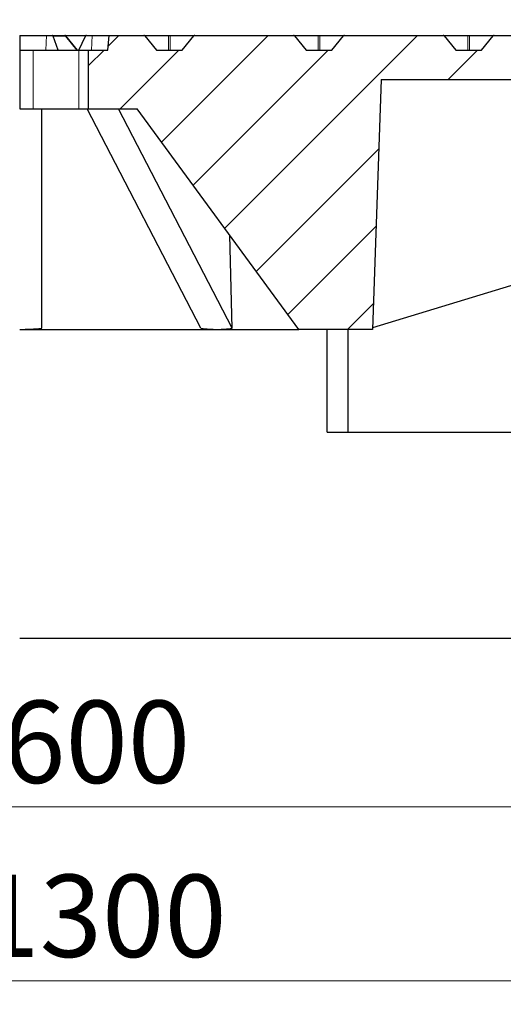
# Model space of a CAD drawing. Units: millimetres. Extents: x 0 to 420, y 0 to 297.
# Drawn here: x 125 to 145, y 43 to 85 of the extents above; entities that cross this region are included whole.
import ezdxf

# ---------------------------------------------------------------- set-up
doc = ezdxf.new("R2010")
doc.units = ezdxf.units.MM
doc.styles.add('SLDTEXTSTYLE0', font='TXT', dxfattribs={"width": 0.605})
doc.dimstyles.new('SLDDIMSTYLE0', dxfattribs={"dimtxt": 3.5, "dimasz": 3.5, "dimexe": 0, "dimexo": 0.0625, "dimgap": 0.875, "dimtad": 1, "dimlfac": 8, "dimrnd": 1e-09, "dimzin": 12, "dimdsep": 46, "dimtxsty": 'SLDTEXTSTYLE0', "dimsah": 1, "dimcen": 0.09, "dimadec": 0, "dimazin": 3, "dimtfac": 1, "dimtdec": 3, "dimtofl": 0, "dimtmove": 0, "dimatfit": 3, "dimfxl": 0, "dimfrac": 2, "dimtolj": 1, "dimtzin": 12, "dimarcsym": 0})
doc.dimstyles.new('SLDDIMSTYLE3', dxfattribs={"dimtxt": 3.5, "dimasz": 3.5, "dimexe": 0, "dimexo": 0.0625, "dimgap": 0.875, "dimtad": 1, "dimlfac": 8, "dimrnd": 1e-09, "dimzin": 12, "dimdsep": 46, "dimtxsty": 'SLDTEXTSTYLE0', "dimsah": 1, "dimcen": 0.09, "dimadec": 0, "dimazin": 3, "dimtol": 1, "dimtm": 2, "dimtfac": 1, "dimtdec": 0, "dimtofl": 0, "dimtmove": 0, "dimatfit": 3, "dimfxl": 0, "dimfrac": 2, "dimtolj": 1, "dimarcsym": 0})
doc.dimstyles.new('SLDDIMSTYLE4', dxfattribs={"dimtxt": 3.5, "dimasz": 3.5, "dimexe": 0, "dimexo": 0.0625, "dimgap": 0.875, "dimtad": 1, "dimdec": 0, "dimlfac": 8, "dimrnd": 1e-09, "dimzin": 12, "dimdsep": 46, "dimtxsty": 'SLDTEXTSTYLE0', "dimsah": 1, "dimcen": 0.09, "dimadec": 0, "dimazin": 3, "dimtol": 1, "dimtp": 2, "dimtm": 2, "dimtfac": 1, "dimtdec": 0, "dimtofl": 0, "dimtmove": 0, "dimatfit": 3, "dimfxl": 0, "dimfrac": 2, "dimtolj": 1, "dimarcsym": 0})

# ---------------------------------------------------------------- blocks, each defined once
blk = doc.blocks.new('_D')
at = {"color": 7, "linetype": 'Continuous', "lineweight": 18}
for p, q in [((87.32968330686923, 58.87296557336544), (87.32968330686923, 50.80219274319862)), ((162.3296833068692, 58.87296557336544), (162.3296833068692, 50.80219274319862)), ((87.32968330686923, 51.80219274319862), (162.3296833068692, 51.80219274319862))]:
    blk.add_line(p, q, dxfattribs=at)
for points in [[(87.32968330686923, 51.80219274319862), (90.82968330686923, 51.26373120473708), (90.82968330686923, 52.34065428166016)], [(162.3296833068692, 51.80219274319862), (158.8296833068692, 52.34065428166016), (158.8296833068692, 51.26373120473708)]]:
    blk.add_solid(points, dxfattribs=at)
at = {"color": 7, "linetype": 'Continuous', "lineweight": 18, "char_height": 3.5, "attachment_point": 1, "style": 'SLDTEXTSTYLE0'}
for s, insert in [('%%c', (118.9550304256939, 56.31393006523113)), ('600', (124.1272528127395, 56.31393006523113))]:
    blk.add_mtext(s, dxfattribs=dict(at, insert=insert))
blk = doc.blocks.new('_D_5')
at = {"color": 7, "linetype": 'Continuous', "lineweight": 18}
for p, q in [((81.70468330686923, 84.07296557336545), (81.70468330686923, 91.40599232714955)), ((167.9546833068692, 84.07296557336545), (167.9546833068692, 91.40599232714955)), ((81.70468330686923, 90.40599232714955), (167.9546833068692, 90.40599232714955))]:
    blk.add_line(p, q, dxfattribs=at)
for points in [[(81.70468330686923, 90.40599232714955), (85.20468330686923, 89.86753078868801), (85.20468330686923, 90.94445386561108)], [(167.9546833068692, 90.40599232714955), (164.4546833068692, 90.94445386561108), (164.4546833068692, 89.86753078868801)]]:
    blk.add_solid(points, dxfattribs=at)
at = {"color": 7, "linetype": 'Continuous', "lineweight": 18, "attachment_point": 1, "style": 'SLDTEXTSTYLE0'}
for s, insert, char_height in [('0', (130.9456902959012, 97.02531951012203), 2.45), ('%%c', (117.1790234216117, 94.91772964918208), 3.5), ('690', (122.3512458086574, 94.91772964918208), 3.5), ('2', (130.9456902959012, 93.86754179837295), 2.45), ('-', (130.0269405760431, 93.86754179837295), 2.45)]:
    blk.add_mtext(s, dxfattribs=dict(at, insert=insert, char_height=char_height))
blk = doc.blocks.new('_D_6')
at = {"color": 7, "linetype": 'Continuous', "lineweight": 18}
for p, q in [((79.59968330686922, 84.69796557336556), (79.5996833068692, 98.64785431298448)), ((170.0596833068692, 84.69796557336579), (170.0596833068692, 98.6478543129847)), ((79.5996833068692, 97.64785431298448), (170.0596833068692, 97.6478543129847))]:
    blk.add_line(p, q, dxfattribs=at)
for points in [[(79.5996833068692, 97.64785431298448), (83.0996833068692, 97.10939277452296), (83.0996833068692, 98.18631585144603)], [(170.0596833068692, 97.6478543129847), (166.5596833068692, 98.18631585144622), (166.5596833068692, 97.10939277452316)]]:
    blk.add_solid(points, dxfattribs=at)
at = {"color": 7, "linetype": 'Continuous', "lineweight": 18, "attachment_point": 1, "style": 'SLDTEXTSTYLE0'}
for s, insert, char_height in [('%%c', (116.7145444483125, 102.1595916350171), 3.5), ('724', (121.8867668353581, 102.1595916350171), 3.5), ('±2', (129.5624616027438, 101.109403784208), 2.45)]:
    blk.add_mtext(s, dxfattribs=dict(at, insert=insert, char_height=char_height))
blk = doc.blocks.new('_D_7')
at = {"color": 7, "linetype": 'Continuous', "lineweight": 18}
for p, q in [((43.57968330686923, 58.87296557336544), (43.57968330686923, 43.40446598596351)), ((206.0796833068692, 58.87296557336544), (206.0796833068692, 43.40446598596352)), ((43.57968330686923, 44.40446598596351), (206.0796833068692, 44.40446598596353))]:
    blk.add_line(p, q, dxfattribs=at)
for points in [[(43.57968330686923, 44.40446598596351), (47.07968330686923, 43.86600444750197), (47.07968330686923, 44.94292752442505)], [(206.0796833068692, 44.40446598596353), (202.5796833068692, 44.94292752442507), (202.5796833068692, 43.86600444750199)]]:
    blk.add_solid(points, dxfattribs=at)
at = {"color": 7, "linetype": 'Continuous', "lineweight": 18, "char_height": 3.5, "attachment_point": 1, "style": 'SLDTEXTSTYLE0'}
for s, insert in [('%%c', (117.8588497855329, 48.91620330799603)), ('1300', (123.0310721725785, 48.91620330799603))]:
    blk.add_mtext(s, dxfattribs=dict(at, insert=insert))

msp = doc.modelspace()

# ---------------------------------------------------------------- hatches: boundary and pattern name
at = {"linetype": 'Continuous', "lineweight": 18}
h = msp.add_hatch(dxfattribs=at)
h.set_pattern_fill('DIN 201 Grauguss', scale=0.5, angle=2.8e-322, style=0, pattern_type=2)
h.set_pattern_definition([(45.00000209717174, (0, 0), (-1.587500036704344, 1.587499920491244), [])])
edge = h.paths.add_edge_path(flags=0)
edge.add_line((150.8329574737759, 83.97296557336544), (149.738097387324, 83.97296557336544))
edge.add_spline(control_points=[(149.738097387324, 83.97296557336544), (149.6783980310238, 84.0460820539411), (149.6186986747235, 84.11919853451658), (149.558999318423, 84.19231501509189), (149.4746719142354, 84.29559457105903), (149.3903445100475, 84.39887412702582), (149.3060171058591, 84.50215368299226), (149.2849420616075, 84.52796523539595), (149.2638670173559, 84.55377678779962), (149.2427919731043, 84.57958834020326)], knot_values=[2.581988896079417e-07, 2.581988896079417e-07, 2.581988896079417e-07, 2.581988896079417e-07, 0.002265689490203692, 0.002265689490203692, 0.002265689490203692, 0.005465689490203705, 0.005465689490203705, 0.005465689490203705, 0.006265431190474534, 0.006265431190474534, 0.006265431190474534, 0.006265431190474534], weights=[1, 1, 1, 1, 1, 1, 1, 1, 1, 1], degree=3, periodic=0)
edge.add_arc((149.2040621515372, 84.54796557336546), 0.04999998461089444, 39.23152043778091, 89.95504677436752)
edge.add_ellipse((149.2040229227161, 84.54796557336546), major_axis=(-0.07071056431477886, 0), ratio=0.7071079192271381, start_angle=269.9364266540081, end_angle=270.0000000000006)
edge.add_line((149.2040229227161, 84.59796557336544), (145.0030641446679, 84.59796557336544))
edge.add_ellipse((145.0030641446679, 84.54796557336546), major_axis=(-0.07071079192308015, -0), ratio=0.7071056431441252, start_angle=270.0000000000006, end_angle=270.0526160298652)
edge.add_arc((145.003031676896, 84.54796557336546), 0.04999998945850468, 90.03720509686933, 140.768479478588)
edge.add_spline(control_points=[(144.9643018516202, 84.57958834332568), (144.904602496823, 84.50647186481092), (144.8449031420259, 84.43335538629597), (144.7852037872291, 84.36023890778085), (144.7008763828904, 84.25695935193718), (144.616548978552, 84.15367979609316), (144.5322215742141, 84.05040024024879), (144.5111465272679, 84.02458868462104), (144.4900714803216, 83.99877712899325), (144.4689964333753, 83.97296557336544)], knot_values=[2.582674812498559e-07, 2.582674812498559e-07, 2.582674812498559e-07, 2.582674812498559e-07, 0.002265689497670911, 0.002265689497670911, 0.002265689497670911, 0.005465689497670854, 0.005465689497670854, 0.005465689497670854, 0.006265431298780953, 0.006265431298780953, 0.006265431298780953, 0.006265431298780953], weights=[1, 1, 1, 1, 1, 1, 1, 1, 1, 1], degree=3, periodic=0)
edge.add_line((144.4689964333753, 83.97296557336544), (143.3741363658841, 83.97296557336544))
edge.add_spline(control_points=[(143.3741363658841, 83.97296557336544), (143.3144370095407, 84.04608205396308), (143.254737653197, 84.11919853456054), (143.1950382968531, 84.19231501515782), (143.110710892644, 84.29559457110737), (143.0263834884345, 84.39887412705659), (142.9420560842246, 84.50215368300545), (142.9209810387627, 84.5279652368804), (142.8999059933009, 84.55377679075534), (142.878830947839, 84.57958834463024)], knot_values=[2.5819888964305e-07, 2.5819888964305e-07, 2.5819888964305e-07, 2.5819888964305e-07, 0.002265689491270407, 0.002265689491270407, 0.002265689491270407, 0.005465689491270439, 0.005465689491270439, 0.005465689491270439, 0.006265431237262814, 0.006265431237262814, 0.006265431237262814, 0.006265431237262814], weights=[1, 1, 1, 1, 1, 1, 1, 1, 1, 1], degree=3, periodic=0)
edge.add_arc((142.8401011208666, 84.54796557336546), 0.04999999159778461, 39.23152044974596, 89.96678371865063)
edge.add_ellipse((142.8400721343859, 84.54796557336546), major_axis=(-0.07071056431477886, 0), ratio=0.7071079192271381, start_angle=269.9530251652974, end_angle=270.0000000000006)
edge.add_line((142.8400721343859, 84.59796557336544), (138.6390928715906, 84.59796557336544))
edge.add_ellipse((138.6390928715906, 84.54796557336546), major_axis=(-0.07071079192308015, -0), ratio=0.7071056431441252, start_angle=270.0000000000006, end_angle=270.036017574694)
edge.add_arc((138.6390706462253, 84.54796557336546), 0.04999999506036293, 90.02546823198246, 140.7684794905277)
edge.add_spline(control_points=[(138.6003408166038, 84.57958834686053), (138.5406414608878, 84.50647186718948), (138.4809421051721, 84.43335538751823), (138.4212427494565, 84.3602389078468), (138.3369153451393, 84.25695935198554), (138.2525879408225, 84.15367979612392), (138.1682605365062, 84.05040024026198), (138.1471854895653, 84.02458868462982), (138.1261104426244, 83.99877712899765), (138.1050353956835, 83.97296557336544)], knot_values=[2.582309733958076e-07, 2.582309733958076e-07, 2.582309733958076e-07, 2.582309733958076e-07, 0.00226568949660411, 0.00226568949660411, 0.00226568949660411, 0.005465689496604123, 0.005465689496604123, 0.005465689496604123, 0.006265431297714223, 0.006265431297714223, 0.006265431297714223, 0.006265431297714223], weights=[1, 1, 1, 1, 1, 1, 1, 1, 1, 1], degree=3, periodic=0)
edge.add_line((138.1050353956835, 83.97296557336544), (137.0101753417356, 83.97296557336544))
edge.add_spline(control_points=[(137.0101753417356, 83.97296557336544), (136.9504759853488, 84.04608205398506), (136.8907766289618, 84.11919853460451), (136.8310772725745, 84.19231501522377), (136.7467498683439, 84.29559457115573), (136.6624224641128, 84.39887412708735), (136.5780950598814, 84.50215368301862), (136.5570200135705, 84.52796523792252), (136.5359449672595, 84.55377679282638), (136.5148699209485, 84.57958834773024)], knot_values=[2.581988897132667e-07, 2.581988897132667e-07, 2.581988897132667e-07, 2.581988897132667e-07, 0.002265689492337207, 0.002265689492337207, 0.002265689492337207, 0.005465689492337171, 0.005465689492337171, 0.005465689492337171, 0.006265431270346105, 0.006265431270346105, 0.006265431270346105, 0.006265431270346105], weights=[1, 1, 1, 1, 1, 1, 1, 1, 1, 1], degree=3, periodic=0)
edge.add_arc((136.4761400901959, 84.54796557336546), 0.0499999964865494, 39.23152046170868, 89.97852065742346)
edge.add_ellipse((136.4761213460558, 84.54796557336546), major_axis=(-0.07071056431477886, 0), ratio=0.7071079192271381, start_angle=269.9696236727134, end_angle=270.0000000000006)
edge.add_line((136.4761213460558, 84.59796557336544), (132.2751215985134, 84.59796557336544))
edge.add_ellipse((132.2751215985134, 84.54796557336546), major_axis=(-0.07071079192308015, -0), ratio=0.7071056431441252, start_angle=270.0000000000006, end_angle=270.0194191225916)
edge.add_arc((132.2751096155546, 84.54796557336546), 0.04999999856409621, 90.01373137143553, 140.7684795024777)
edge.add_spline(control_points=[(132.2363797832125, 84.57958834906842), (132.176680426939, 84.50647186868336), (132.1169810706657, 84.43335538829812), (132.0572817143926, 84.36023890791273), (131.9729543100969, 84.25695935203389), (131.8886269058017, 84.1536797961547), (131.8042995015068, 84.05040024027515), (131.7832244545713, 84.0245886846386), (131.7621494076358, 83.99877712900204), (131.7410743607003, 83.97296557336544)], knot_values=[2.582081705281762e-07, 2.582081705281762e-07, 2.582081705281762e-07, 2.582081705281762e-07, 0.00226568949553736, 0.00226568949553736, 0.00226568949553736, 0.005465689495537426, 0.005465689495537426, 0.005465689495537426, 0.006265431296647528, 0.006265431296647528, 0.006265431296647528, 0.006265431296647528], weights=[1, 1, 1, 1, 1, 1, 1, 1, 1, 1], degree=3, periodic=0)
edge.add_line((131.7410743607004, 83.97296557336544), (130.6462143148784, 83.97296557336544))
edge.add_spline(control_points=[(130.6462143148784, 83.97296557336544), (130.5865149584482, 84.04608205400704), (130.5268156020178, 84.11919853464846), (130.4671162455872, 84.19231501528971), (130.3827888413351, 84.29559457120409), (130.2984614370825, 84.39887412711812), (130.2141340328295, 84.5021536830318), (130.1930589860307, 84.52796523852231), (130.1719839392318, 84.55377679401279), (130.1509088924329, 84.57958834950325)], knot_values=[2.58198889748375e-07, 2.58198889748375e-07, 2.58198889748375e-07, 2.58198889748375e-07, 0.002265689493403923, 0.002265689493403923, 0.002265689493403923, 0.005465689493403867, 0.005465689493403867, 0.005465689493403867, 0.006265431289724527, 0.006265431289724527, 0.006265431289724527, 0.006265431289724527], weights=[1, 1, 1, 1, 1, 1, 1, 1, 1, 1], degree=3, periodic=0)
edge.add_arc((130.1121790595252, 84.54796557336546), 0.04999999927718941, 39.23152047364048, 89.99025759252586)
edge.add_ellipse((130.1121705577257, 84.54796557336546), major_axis=(-0.07071056431477885, 0), ratio=0.7071079192271382, start_angle=269.986222177557, end_angle=270.0000000000006)
edge.add_line((130.1121705577257, 84.59796557336544), (128.6317641766928, 84.59796557336544))
edge.add_spline(control_points=[(128.6317641766928, 84.59796557336544), (128.6124913680112, 84.3896302924055), (128.5931979562262, 84.18129691624853), (128.5738826250185, 83.97296557336543)], knot_values=[2.008539602045266e-07, 2.008539602045266e-07, 2.008539602045266e-07, 2.008539602045266e-07, 0.005021596828940756, 0.005021596828940756, 0.005021596828940756, 0.005021596828940756], weights=[1, 1, 1, 1], degree=3, periodic=0)
edge.add_line((128.5738826250185, 83.97296557336544), (127.761504715605, 83.97296557336544))
edge.add_line((127.761504715605, 83.97296557336544), (127.761504715605, 81.47296557336544))
edge.add_line((127.761504715605, 81.47296557336544), (129.8296833068757, 81.47296557336544))
edge.add_line((129.8296833068757, 81.47296557336544), (136.7046833068846, 72.09796557336546))
edge.add_line((136.7046833068846, 72.09796557336546), (139.8296833068692, 72.09796557336546))
edge.add_line((139.8296833068692, 72.09796557336546), (140.200716482719, 82.72296557336541))
edge.add_line((140.200716482719, 82.72296557336541), (157.0023010934724, 82.72296557336544))
edge.add_spline(control_points=[(157.0023010934724, 82.72296557336544), (157.0636551323835, 80.96601577563165), (157.1250091712957, 79.20906597789788), (157.1863632102095, 77.45211618016417), (157.2341365759904, 76.0840659778979), (157.2819099417722, 74.71601577563165), (157.3296833075551, 73.34796557336546)], knot_values=[2.00121908862458e-07, 2.00121908862458e-07, 2.00121908862458e-07, 2.00121908862458e-07, 0.04219269779711408, 0.04219269779711408, 0.04219269779711408, 0.07504591594434767, 0.07504591594434767, 0.07504591594434767, 0.07504591594434767], weights=[1, 1, 1, 1, 1, 1, 1], degree=3, periodic=0)
edge.add_line((157.3296833075551, 73.34796557336546), (161.5796833060937, 73.34796557336546))
edge.add_spline(control_points=[(161.5796833060937, 73.34796557336546), (161.6336771871888, 74.89414802760137), (161.6876710682826, 76.44033048183735), (161.7416649493751, 77.98651293607335), (161.7967984729767, 79.56533048183735), (161.851931996577, 81.14414802760137), (161.9070655201764, 82.72296557336544)], knot_values=[2.00121908862458e-07, 2.00121908862458e-07, 2.00121908862458e-07, 2.00121908862458e-07, 0.03713119822438453, 0.03713119822438453, 0.03713119822438453, 0.07504591594434769, 0.07504591594434769, 0.07504591594434769, 0.07504591594434769], weights=[1, 1, 1, 1, 1, 1, 1], degree=3, periodic=0)
edge.add_line((161.9070655201764, 82.72296557336544), (162.7253992725059, 82.72296557336544))
edge.add_line((162.7253992725059, 82.72296557336544), (162.9546833068692, 78.34796557336557))
edge.add_line((162.9546833068692, 78.34796557336557), (167.0171833068692, 78.34796557336544))
edge.add_line((167.0171833068692, 78.34796557336544), (167.2012962371707, 81.86104956242637))
edge.add_arc((167.4509536208594, 81.84796557336544), 0.25, 90.00000000000568, 176.9999999999544, ccw=False)
edge.add_line((167.4509536208593, 82.09796557336544), (167.7244622551763, 82.09796557336544))
edge.add_line((167.7244622551763, 82.09796557336544), (167.9546833068692, 83.97296557336544))
edge.add_line((167.9546833068692, 83.97296557336544), (167.3296833068692, 83.97296557336544))
edge.add_line((167.3296833068692, 83.97296557336544), (166.9832731453554, 84.57296557336545))
edge.add_arc((166.9399718751662, 84.54796557336546), 0.05, 30.00000000000185, 90)
edge.add_line((166.9399718751662, 84.59796557336544), (164.0949779638995, 84.59796557336544))
edge.add_ellipse((164.0949779638995, 84.54796557336546), major_axis=(-0.07071079192308015, -0), ratio=0.7071056431441252, start_angle=270.0000000000006, end_angle=270.1024114273769)
edge.add_arc((164.0949147689081, 84.54796557336546), 0.04999996006417179, 90.07241573681426, 140.7684794427529)
edge.add_spline(control_points=[(164.0561849664208, 84.57958832475931), (163.9964856165466, 84.5064718523674), (163.9367862666727, 84.4333553799753), (163.8770869167989, 84.36023890758304), (163.7927595123955, 84.25695935179212), (163.7084321079926, 84.15367979600084), (163.6241047035901, 84.05040024020923), (163.6030296566277, 84.02458868459466), (163.5819546096653, 83.99877712898007), (163.5608795627029, 83.97296557336544)], knot_values=[2.584592341249732e-07, 2.584592341249732e-07, 2.584592341249732e-07, 2.584592341249732e-07, 0.002265689500871213, 0.002265689500871213, 0.002265689500871213, 0.005465689500871103, 0.005465689500871103, 0.005465689500871103, 0.006265431301981044, 0.006265431301981044, 0.006265431301981044, 0.006265431301981044], weights=[1, 1, 1, 1, 1, 1, 1, 1, 1, 1], degree=3, periodic=0)
edge.add_line((163.5608795627029, 83.97296557336544), (162.4660194220776, 83.97296557336544))
edge.add_spline(control_points=[(162.4660194220776, 83.97296557336546), (162.4063200658642, 84.04608205389715), (162.3466207096506, 84.11919853442866), (162.2869213534368, 84.19231501496002), (162.2025939492923, 84.29559457096231), (162.1182665451474, 84.39887412696427), (162.0339391410021, 84.50215368296587), (162.0128641002545, 84.52796523110007), (161.9917890595068, 84.55377677923425), (161.9707140187592, 84.57958832736841)], knot_values=[2.581988895535058e-07, 2.581988895535058e-07, 2.581988895535058e-07, 2.581988895535058e-07, 0.002265689488070211, 0.002265689488070211, 0.002265689488070211, 0.005465689488070228, 0.005465689488070228, 0.005465689488070228, 0.006265431055783232, 0.006265431055783232, 0.006265431055783232, 0.006265431055783232], weights=[1, 1, 1, 1, 1, 1, 1, 1, 1, 1], degree=3, periodic=0)
edge.add_arc((161.9319842128786, 84.54796557336546), 0.04999996434273409, 39.23152041392281, 89.93157286112988)
edge.add_ellipse((161.9319244993763, 84.54796557336546), major_axis=(-0.07071056431477886, 0), ratio=0.7071079192271381, start_angle=269.9032296139151, end_angle=270.0000000000006)
edge.add_line((161.9319244993763, 84.59796557336544), (157.7310066908222, 84.59796557336544))
edge.add_ellipse((157.7310066908222, 84.54796557336546), major_axis=(-0.07071079192308015, -0), ratio=0.7071056431441252, start_angle=270.0000000000006, end_angle=270.0858129547561)
edge.add_arc((157.7309537382374, 84.54796557336546), 0.04999997196041022, 90.06067884725005, 140.7684794546903)
edge.add_spline(control_points=[(157.6922239265288, 84.57958833227508), (157.6325245746524, 84.50647185739989), (157.5728252227762, 84.43335538252452), (157.5131258709003, 84.36023890764899), (157.4287984665185, 84.25695935184048), (157.3444710621371, 84.15367979603161), (157.2601436577561, 84.0504002402224), (157.2390686107991, 84.02458868460344), (157.217993563842, 83.99877712898446), (157.1969185168851, 83.97296557336544)], knot_values=[2.583816115889941e-07, 2.583816115889941e-07, 2.583816115889941e-07, 2.583816115889941e-07, 0.002265689499804342, 0.002265689499804342, 0.002265689499804342, 0.005465689499804405, 0.005465689499804405, 0.005465689499804405, 0.006265431300914383, 0.006265431300914383, 0.006265431300914383, 0.006265431300914383], weights=[1, 1, 1, 1, 1, 1, 1, 1, 1, 1], degree=3, periodic=0)
edge.add_line((157.1969185168851, 83.97296557336544), (156.1020584060551, 83.97296557336544))
edge.add_spline(control_points=[(156.1020584060551, 83.97296557336544), (156.0423590497984, 84.04608205391912), (155.9826596935414, 84.11919853447263), (155.9229603372842, 84.19231501502595), (155.8386329331182, 84.29559457101067), (155.7543055289518, 84.39887412699504), (155.6699781247849, 84.50215368297906), (155.6489030821047, 84.52796523346916), (155.6278280394245, 84.55377678395925), (155.6067529967443, 84.57958833444931)], knot_values=[2.581988895377249e-07, 2.581988895377249e-07, 2.581988895377249e-07, 2.581988895377249e-07, 0.002265689489136942, 0.002265689489136942, 0.002265689489136942, 0.005465689489136852, 0.005465689489136852, 0.005465689489136852, 0.006265431129981203, 0.006265431129981203, 0.006265431129981203, 0.006265431129981203], weights=[1, 1, 1, 1, 1, 1, 1, 1, 1, 1], degree=3, periodic=0)
edge.add_arc((155.568023182208, 84.54796557336546), 0.04999997552587798, 39.23152042584672, 89.94330982250645)
edge.add_ellipse((155.5679737110462, 84.54796557336546), major_axis=(-0.07071056431477886, 0), ratio=0.7071079192271381, start_angle=269.9198281373143, end_angle=270.0000000000006)
edge.add_line((155.5679737110462, 84.59796557336544), (151.3670354177451, 84.59796557336544))
edge.add_ellipse((151.3670354177451, 84.54796557336546), major_axis=(-0.07071079192308015, -0), ratio=0.7071056431441252, start_angle=270.0000000000006, end_angle=270.0692144894293)
edge.add_arc((151.3669927075667, 84.54796557336546), 0.04999998175852077, 90.04894196796853, 140.768479466638)
edge.add_spline(control_points=[(151.3282628882619, 84.57958833846386), (151.2685635347445, 84.50647186154772), (151.2088641812273, 84.43335538463141), (151.1491648277104, 84.36023890771492), (151.0648374233501, 84.25695935188882), (150.9805100189902, 84.15367979606239), (150.8961826146308, 84.0504002402356), (150.8751075676791, 84.02458868461224), (150.8540325207275, 83.99877712898886), (150.8329574737759, 83.97296557336544)], knot_values=[2.583176938989986e-07, 2.583176938989986e-07, 2.583176938989986e-07, 2.583176938989986e-07, 0.002265689498737591, 0.002265689498737591, 0.002265689498737591, 0.005465689498737552, 0.005465689498737552, 0.005465689498737552, 0.006265431299847616, 0.006265431299847616, 0.006265431299847616, 0.006265431299847616], weights=[1, 1, 1, 1, 1, 1, 1, 1, 1, 1], degree=3, periodic=0)

# ---------------------------------------------------------------- linework, layer by layer
at = {"color": 7, "linetype": 'Continuous', "lineweight": 25}
for p, q in [((124.8296833068693, 84.59796557336544), (124.8296833068692, 83.97296557336544)), ((124.8296833068693, 84.59796557336544), (125.9732075145394, 84.59796557336544)), ((125.9732075145394, 84.59796557336544), (126.2228664989248, 84.59796557336544)), ((126.2228664989248, 84.59796557336544), (126.7479518921809, 84.59796557336544)), ((126.4648717926339, 83.97296557336544), (126.2592064668443, 84.56671557336546)), ((126.7479518921809, 84.59796557336544), (127.6680890488003, 84.59796557336544)), ((127.2831875271462, 83.97296557336544), (126.7886412901589, 84.57865854078248)), ((127.348753846564, 83.97296557336544), (127.6278825854545, 84.56671557336546)), ((127.6680890488003, 84.59796557336544), (127.9177480331857, 84.59796557336544)), ((127.9177480331857, 84.59796557336544), (128.6317641766928, 84.59796557336544)), ((128.5738826250185, 83.97296557336544), (128.6317641766928, 84.59796557336544)), ((128.6317641766928, 84.59796557336544), (130.1121705577257, 84.59796557336544)), ((130.1121875613794, 84.59796557191981), (130.1121705577257, 84.59796557336544)), ((130.1121705577257, 84.59796557336544), (131.1936460780866, 84.59796557336544)), ((130.1509088924329, 84.57958834950327), (130.6462143148784, 83.97296557336544)), ((131.1936460780866, 84.59796557336544), (132.2751215985134, 84.59796557336544)), ((131.7410743607004, 83.97296557336544), (132.2363797832125, 84.57958834906842)), ((132.2751215985134, 84.59796557336544), (132.275097632673, 84.59796557049364)), ((132.2751215985134, 84.59796557336544), (136.4761213460558, 84.59796557336544)), ((136.4761588344566, 84.59796556633852), (136.4761213460558, 84.59796557336544)), ((136.4761213460558, 84.59796557336544), (137.5576071087573, 84.59796557336544)), ((136.5148699209485, 84.57958834773024), (137.0101753417356, 83.97296557336544)), ((137.5576071087573, 84.59796557336544), (138.6390928715906, 84.59796557336544)), ((138.1050353956835, 83.97296557336544), (138.6003408166038, 84.57958834686053)), ((138.6390928715906, 84.59796557336544), (138.6390484210031, 84.5979655634862)), ((138.6390928715906, 84.59796557336544), (142.8400721343859, 84.59796557336544)), ((142.8401301075338, 84.59796555656095), (142.8400721343859, 84.59796557336544)), ((142.8400721343859, 84.59796557336544), (143.921568139428, 84.59796557336544)), ((142.878830947839, 84.57958834463024), (143.3741363658841, 83.97296557336544)), ((143.921568139428, 84.59796557336544), (145.0030641446679, 84.59796557336544)), ((144.4689964333753, 83.97296557336544), (144.9643018516202, 84.57958834332568)), ((145.0030641446679, 84.59796557336544), (145.0029992093332, 84.59796555228252)), ((145.0030641446679, 84.59796557336544), (149.2040229227161, 84.59796557336544)), ((124.8296833068693, 83.97296557336544), (124.8296833068693, 81.47296557336544)), ((124.8296833068693, 83.97296557336544), (125.4042116208554, 83.97296557336544)), ((125.4042116208554, 83.97296557336544), (127.3487521395018, 83.97296557336544)), ((127.3487521395018, 83.97296557336544), (127.761504715605, 83.97296557336544)), ((127.761504715605, 81.47296557336544), (127.761504715605, 83.97296557336544)), ((127.761504715605, 83.97296557336544), (128.5738826250185, 83.97296557336544)), ((130.6462143148784, 83.97296557336544), (131.7410743607004, 83.97296557336544)), ((137.0101753417356, 83.97296557336544), (138.1050353956835, 83.97296557336544)), ((143.3741363658841, 83.97296557336544), (144.4689964333753, 83.97296557336544)), ((140.200716482719, 82.72296557336541), (139.8296833068692, 72.09796557336546)), ((140.200716482719, 82.72296557336541), (157.0023010934724, 82.72296557336544)), ((124.8296833068693, 81.47296557336544), (125.4042116208554, 81.47296557336544)), ((125.4042116208554, 81.47296557336544), (127.3487521395018, 81.47296557336544)), ((125.7672023562485, 72.15104340747853), (125.7671913540367, 81.47296557336544)), ((125.7672023562485, 72.15104340747853), (125.7672018306443, 81.47296557336544)), ((127.3487521395018, 81.47296557336544), (127.761504715605, 81.47296557336544)), ((132.536155018897, 72.15104340747853), (127.7023113625573, 81.47296557336544)), ((127.761504715605, 81.47296557336544), (129.8296833068757, 81.47296557336544)), ((133.8619780997922, 72.15104340747853), (129.0281344434526, 81.47296557336544)), ((136.7046833068846, 72.09796557336546), (129.8296833068757, 81.47296557336544)), ((157.1869394042606, 77.43561614138049), (139.8320405919182, 72.16546938508831)), ((133.8619780997922, 72.15104340747853), (133.7639584793048, 76.10804488369634)), ((124.8296833068693, 72.09796557336546), (124.8297024188949, 72.09796557336546)), ((124.8297024188949, 72.09796557336546), (133.2265898476916, 72.09796557336546)), ((133.2265898476916, 72.09796557336546), (136.7046833068692, 72.09796557336546)), ((139.8296833068692, 72.09796557336546), (136.7046833068846, 72.09796557336546)), ((137.9048304217037, 67.72296557336546), (137.9048304217037, 72.09796557336546)), ((138.7916803417083, 67.72296557336546), (138.7916803417083, 72.09796557336546)), ((137.9048304217037, 67.72296557336546), (148.7301379100345, 67.72296557336546)), ((124.8296833068692, 58.97296557336544), (162.3296833068692, 58.97296557336544))]:
    msp.add_line(p, q, dxfattribs=at)
at = {"color": 8, "linetype": 'Continuous', "lineweight": 18}
for p, q in [((125.9732075145394, 84.59796557336544), (125.9345425602758, 83.97296557336544)), ((126.7814942629616, 84.56671557336546), (126.2592064668443, 84.56671557336546)), ((127.2662891078868, 83.97296557336544), (126.7814942629616, 84.56671557336546)), ((127.6311871684726, 84.57296557336545), (126.7932895785902, 84.57296557336545)), ((127.9177480331857, 84.59796557336544), (127.8790830789221, 83.97296557336544)), ((131.1630274070232, 84.57296557336545), (130.1563163665037, 84.57296557336545)), ((131.1630266185649, 83.97296557336544), (131.1630274070232, 84.57296557336545)), ((131.2242646505927, 84.57296557336545), (131.2242638621344, 83.97296557336544)), ((132.2309723094922, 84.57296557336545), (131.2242646505927, 84.57296557336545)), ((137.5269884376939, 84.57296557336545), (136.5202773935694, 84.57296557336545)), ((137.5269876492356, 83.97296557336544), (137.5269884376939, 84.57296557336545)), ((137.5882256812634, 84.57296557336545), (137.5882248928051, 83.97296557336544)), ((138.5949333446838, 84.57296557336545), (137.5882256812634, 84.57296557336545)), ((143.8909494683646, 84.57296557336545), (142.8842384179264, 84.57296557336545)), ((143.8909486799063, 83.97296557336544), (143.8909494683646, 84.57296557336545)), ((143.9521867119341, 84.57296557336545), (143.9521859234758, 83.97296557336544)), ((144.9588943825842, 84.57296557336545), (143.9521867119341, 84.57296557336545)), ((125.4042116208554, 81.47296557336544), (125.4042116208554, 83.97296557336544)), ((127.3487521395018, 81.47296557336544), (127.3487521395018, 83.97296557336544))]:
    msp.add_line(p, q, dxfattribs=at)
at = {"color": 7, "linetype": 'Continuous', "lineweight": 25}
for centre, radius, start, end in [((130.1121790595252, 84.54796557336546), 0.0499999992771855, 39.23152047364048, 89.99025759252586), ((132.2751096155546, 84.54796557336546), 0.04999999856410538, 90.01373137143553, 140.7684795024777), ((136.4761400901959, 84.54796557336546), 0.04999999648654403, 39.23152046170868, 89.97852065742346), ((138.6390706462253, 84.54796557336546), 0.04999999506035883, 90.02546823198246, 140.7684794905277), ((142.8401011208666, 84.54796557336546), 0.04999999159779025, 39.23152044974596, 89.96678371865063), ((145.003031676896, 84.54796557336546), 0.04999998945850587, 90.03720509686933, 140.768479478588)]:
    msp.add_arc(centre, radius, start, end, dxfattribs=at)
at = {"color": 8, "linetype": 'Continuous', "lineweight": 18}
for centre, radius, start, end in [((131.196981692042, 84.56263023035181), 0.03549243280405429, 95.39267240770339, 163.0702782088908), ((131.193646028808, 84.50634922492212), 0.07331601380272468, 65.31524712921251, 114.6847528707875), ((131.1903104319203, 84.5626303247593), 0.03549234184166402, 16.92960718106171, 84.60726150089384), ((137.5609427227127, 84.56263023035183), 0.03549243280404462, 95.39267240770555, 163.0702782089127), ((137.5576070594786, 84.50634922492212), 0.07331601380272468, 65.31524712921251, 114.6847528707875), ((137.554271462591, 84.56263032475933), 0.03549234184162856, 16.92960718103117, 84.60726150093521), ((143.9249037533834, 84.56263023035189), 0.03549243280400088, 95.39267240775986, 163.0702782089871), ((143.9215680901493, 84.50634922492218), 0.07331601380267302, 65.31524712919395, 114.6847528707859), ((143.9182324932617, 84.56263032475935), 0.03549234184159309, 16.92960718100064, 84.60726150102225)]:
    msp.add_arc(centre, radius, start, end, dxfattribs=at)
at = {"color": 7, "linetype": 'Continuous', "lineweight": 25}
for centre, major_axis, ratio, start_param, end_param in [((126.2190000034985, 84.53546557336544), (0.00764675532937531, 0.06226919676311126), 0.7017742727362597, 5.321954341238238, 6.36915189243469), ((127.6642225533739, 84.53546557336544), (0.007646755329361099, 0.06226919676311127), 0.7017742727360543, 0.08596658525513189, 1.133164136451432), ((124.8296841756009, 87.55509096499351), (-3.936481060407004e-05, 15.45712539160118), 0.7325014113510409, 3.141590788121371, 3.224486408024035), ((125.211362280893, 87.55509096499351), (-9.725606526014317, 14.9904911588673), 0.3875683050315248, 2.812355521660046, 2.895251141562694), ((125.211362280893, 87.55509096499351), (-9.725606526014317, 14.9904911588673), 0.3875683050315248, 2.895251141562694, 2.978146761465339)]:
    msp.add_ellipse(centre, major_axis=major_axis, ratio=ratio, start_param=start_param, end_param=end_param, dxfattribs=at)
at = {"color": 8, "linetype": 'Continuous', "lineweight": 18}
for major_axis, ratio, start_param, end_param in [((0.008350948438732075, 0.06225890850897997), 0.656736149705014, 5.323850676661678, 6.371048227857727), ((0.04539031294096674, 0.04322690025142607), 0.09715664609907049, 5.616701543374138, 6.275760825861569)]:
    msp.add_ellipse((126.743221047329, 84.53546557336544), major_axis=major_axis, ratio=ratio, start_param=start_param, end_param=end_param, dxfattribs=at)
at = {"color": 7, "linetype": 'Continuous', "lineweight": 25}
msp.add_open_spline([(126.7883862784085, 84.57810894142803), (126.7876689446101, 84.57926324620868), (126.7836211320358, 84.5857768238716), (126.771000339304, 84.59359921715136), (126.7572560335457, 84.59774080851099), (126.7493750853744, 84.59793119256679), (126.7479518921809, 84.59796557336544)], degree=3, knots=[0, 0, 0, 0, 0.08742141382067788, 0.4933066013943571, 0.9084979902910609, 1, 1, 1, 1], dxfattribs=at)

# ---------------------------------------------------------------- dimensions: what is measured, and where the dimension line sits
at = {"color": 7, "linetype": 'Continuous', "lineweight": 18}
for base, p1, p2, angle, dimstyle, picture, middle in [((170.0596833068692, 97.64785431298472), (79.59968330686922, 84.59796557336556), (170.0596833068692, 84.59796557336578), 1.440145033746912e-13, 'SLDDIMSTYLE4', '_D_6', (124.8296833068692, 97.6478543129846)), ((206.0796833068692, 44.40446598596352), (43.57968330686923, 58.97296557336544), (206.0796833068692, 58.97296557336544), 5.01059691356714e-15, 'SLDDIMSTYLE0', '_D_7', (124.8296833068692, 44.40446598596351))]:
    dim = msp.add_linear_dim(base=base, p1=p1, p2=p2, angle=angle, text='%%c<>', dimstyle=dimstyle, dxfattribs=at)
    dim.commit()
    dim.dimension.update_dxf_attribs({"geometry": picture, "text_midpoint": middle, "dimtype": 160})
for base, p1, p2, dimstyle, picture, middle in [((167.9546833068692, 90.40599232714956), (81.70468330686923, 83.97296557336544), (167.9546833068692, 83.97296557336544), 'SLDDIMSTYLE3', '_D_5', (124.8296833068692, 90.40599232714956)), ((162.3296833068692, 51.80219274319862), (87.32968330686923, 58.97296557336544), (162.3296833068692, 58.97296557336544), 'SLDDIMSTYLE0', '_D', (124.8296833068692, 51.80219274319862))]:
    dim = msp.add_linear_dim(base=base, p1=p1, p2=p2, text='%%c<>', dimstyle=dimstyle, dxfattribs=at)
    dim.commit()
    dim.dimension.update_dxf_attribs({"geometry": picture, "text_midpoint": middle, "dimtype": 160})

doc.saveas('drawing.dxf')
